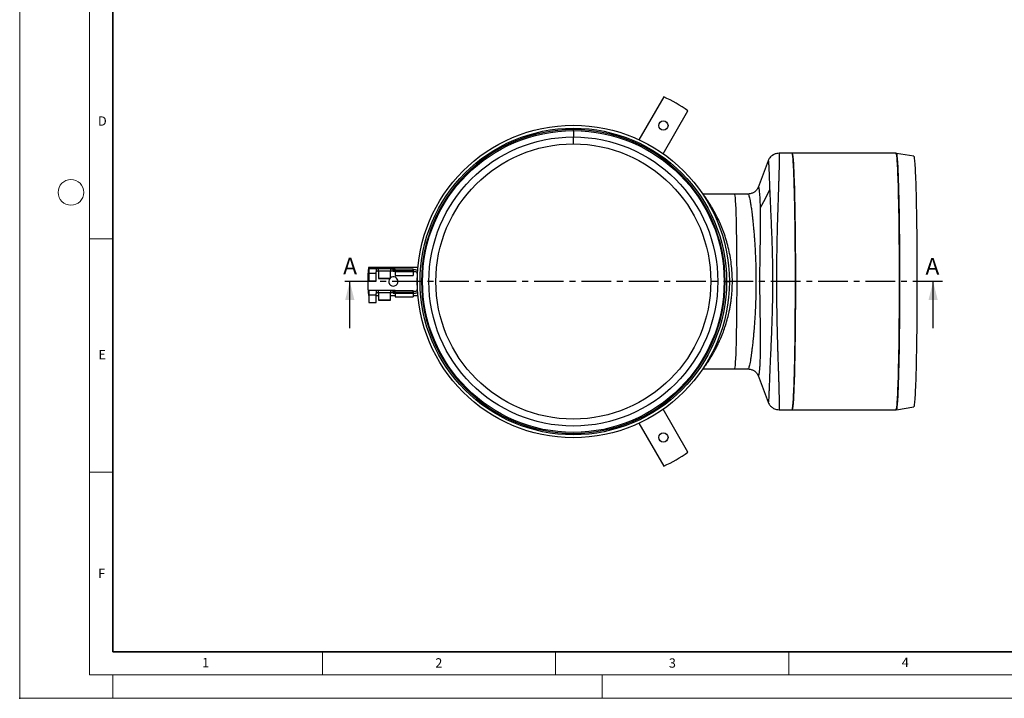
# Model space of a CAD drawing. Units: millimetres. Extents: x 0 to 420, y 0 to 297.
# Drawn here: x 0 to 211, y 0 to 146 of the extents above; entities that cross this region are included whole.
import ezdxf

# ---------------------------------------------------------------- set-up
doc = ezdxf.new("R2010")
doc.units = ezdxf.units.MM
doc.header["$PDSIZE"] = -1
doc.linetypes.add('CENTER', pattern=[10.16, 6.35, -1.27, 1.27, -1.27])
doc.styles.add('SLDTEXTSTYLE0', font='TXT', dxfattribs={"width": 0.605})

msp = doc.modelspace()

# ---------------------------------------------------------------- linework, layer by layer
at = {"color": 7, "linetype": 'Continuous', "lineweight": 18}
for p, q in [((0, 0), (0, 297)), ((15, 292), (15, 5)), ((15, 98.5), (20, 98.5)), ((15, 48.5), (20, 48.5)), ((65, 10), (65, 5)), ((115, 10), (115, 5)), ((165, 10), (165, 5)), ((15, 5), (415, 5)), ((20, 5), (20, 0)), ((125, 5), (125, 0)), ((0, 0), (420, 0))]:
    msp.add_line(p, q, dxfattribs=at)
at = {"color": 7, "linetype": 'Continuous', "lineweight": 35}
for p, q in [((20, 287), (20, 10)), ((20, 10), (415, 10))]:
    msp.add_line(p, q, dxfattribs=at)
at = {"color": 7, "linetype": 'Continuous', "lineweight": 25}
for p, q in [((138.185063, 128.968223), (132.880452, 119.780367)), ((138.076604, 116.780367), (143.381215, 125.968223)), ((118.795827, 121.746301), (118.795827, 121.959035)), ((118.795827, 121.746301), (118.795827, 120.385082)), ((118.795827, 118.885082), (118.795827, 120.385082)), ((165.729062, 116.885111), (162.936753, 116.885111)), ((187.988669, 116.885111), (165.729062, 116.885111)), ((188.158025, 116.866129), (187.988669, 116.885111)), ((191.823189, 116.259855), (188.156152, 116.871243)), ((160.589728, 115.249372), (158.44879, 109.563202)), ((153.429841, 108.135082), (146.62356, 108.135082)), ((156.253508, 108.135111), (153.429673, 108.135111)), ((158.454328, 109.561091), (158.452052, 109.555897)), ((85.430426, 92.385082), (74.821204, 92.385082)), ((76.520827, 92.085082), (74.920827, 92.085082)), ((74.920827, 92.085082), (74.920827, 91.174512)), ((74.920827, 91.174512), (76.520827, 91.174512)), ((74.920827, 91.174512), (74.920827, 89.523203)), ((76.520827, 92.068221), (76.520827, 92.085082)), ((77.020827, 92.085082), (76.520827, 92.085082)), ((77.020827, 92.051913), (76.520827, 92.068221)), ((76.520827, 91.174512), (76.520827, 91.466932)), ((76.520827, 89.523203), (76.520827, 91.174512)), ((76.862249, 91.60833), (76.911417, 91.559162)), ((76.911417, 91.559162), (77.020827, 91.666909)), ((76.911417, 91.559162), (76.962249, 91.50833)), ((76.917992, 91.552586), (76.934717, 91.535861)), ((79.570827, 92.085082), (77.020827, 92.085082)), ((77.020827, 92.085082), (77.020827, 92.051913)), ((77.020827, 91.666909), (79.570827, 91.666909)), ((77.020827, 91.666909), (77.020827, 91.366909)), ((77.020827, 91.366909), (77.020827, 90.083019)), ((79.570827, 92.051913), (80.570827, 92.085082)), ((79.570827, 92.051913), (79.570827, 92.085082)), ((80.570827, 92.085082), (79.570827, 92.085082)), ((79.570827, 92.051913), (79.570827, 91.666909)), ((79.570827, 91.666909), (79.767193, 91.670477)), ((79.570827, 91.47051), (79.570827, 91.666909)), ((79.570827, 90.083019), (79.570827, 91.47051)), ((79.767193, 91.670477), (80.170827, 91.677813)), ((80.170827, 91.510082), (80.170827, 91.885082)), ((80.400536, 91.885082), (80.170827, 91.885082)), ((80.420827, 91.510082), (80.170827, 91.510082)), ((80.229327, 91.678876), (80.367193, 91.681381)), ((80.570827, 91.685082), (80.367193, 91.681381)), ((80.420827, 91.666458), (80.420827, 91.510082)), ((80.567879, 91.510082), (80.420827, 91.510082)), ((80.570827, 92.085082), (84.420827, 92.085082)), ((80.570827, 91.685082), (80.570827, 91.481414)), ((84.420827, 91.685082), (80.570827, 91.685082)), ((80.570827, 91.481414), (80.570827, 91.445082)), ((84.420827, 91.445082), (80.570827, 91.445082)), ((80.570827, 91.445082), (80.570827, 90.695082)), ((84.420827, 91.885082), (84.420827, 92.085082)), ((84.420827, 91.885082), (84.420827, 91.510082)), ((84.920827, 91.885082), (84.420827, 91.885082)), ((84.420827, 91.445082), (84.420827, 91.510082)), ((84.420827, 91.510082), (84.920827, 91.510082)), ((84.420827, 91.445082), (84.420827, 90.695082)), ((85.295827, 91.135082), (85.295827, 87.635082)), ((70.835056, 79.385082), (70.835056, 89.385082)), ((74.920827, 89.523203), (76.520827, 89.523203)), ((74.920827, 89.485082), (74.920827, 89.523203)), ((74.920827, 89.485082), (76.520827, 89.485082)), ((76.520827, 89.485082), (76.520827, 89.523203)), ((77.020827, 90.083019), (79.570827, 90.083019)), ((77.020827, 90.083019), (77.020827, 90.035082)), ((77.020827, 90.035082), (79.570827, 90.035082)), ((79.570827, 90.035082), (79.570827, 90.083019)), ((80.570827, 90.695082), (84.420827, 90.695082)), ((151.36978, 89.385082), (151.674486, 89.385082)), ((151.674486, 89.385082), (152.295827, 89.385082)), ((153.920827, 89.385082), (152.920551, 89.385082)), ((196.000888, 79.385082), (196.000888, 89.385082)), ((76.520827, 87.460082), (74.920827, 87.460082)), ((74.920827, 87.460082), (74.920827, 86.549512)), ((76.520827, 87.443221), (76.520827, 87.460082)), ((77.020827, 87.460082), (76.520827, 87.460082)), ((77.020827, 87.426913), (76.520827, 87.443221)), ((76.520827, 86.549512), (76.520827, 86.841932)), ((76.862249, 86.98333), (76.911417, 86.934162)), ((76.911417, 86.934162), (77.020827, 87.041909)), ((76.911417, 86.934162), (76.962249, 86.88333)), ((76.917992, 86.927586), (76.934717, 86.910861)), ((79.570827, 87.460082), (77.020827, 87.460082)), ((77.020827, 87.460082), (77.020827, 87.426913)), ((77.020827, 87.041909), (79.570827, 87.041909)), ((77.020827, 87.041909), (77.020827, 86.741909)), ((77.020827, 86.741909), (77.020827, 85.458019)), ((79.570827, 87.426913), (80.570827, 87.460082)), ((79.570827, 87.426913), (79.570827, 87.460082)), ((80.570827, 87.460082), (79.570827, 87.460082)), ((79.570827, 87.426913), (79.570827, 87.041909)), ((79.570827, 87.041909), (79.767193, 87.045477)), ((79.570827, 86.84551), (79.570827, 87.041909)), ((79.570827, 85.458019), (79.570827, 86.84551)), ((79.767193, 87.045477), (80.170827, 87.052813)), ((80.170827, 86.885082), (80.170827, 87.260082)), ((80.170827, 87.260082), (80.400536, 87.260082)), ((80.170827, 86.885082), (80.420827, 86.885082)), ((80.229327, 87.053876), (80.367193, 87.056381)), ((80.570827, 87.060082), (80.367193, 87.056381)), ((80.420827, 86.885082), (80.420827, 87.041458)), ((80.420827, 86.885082), (80.567879, 86.885082)), ((80.570827, 87.460082), (84.420827, 87.460082)), ((80.570827, 87.060082), (80.570827, 86.856414)), ((84.420827, 87.060082), (80.570827, 87.060082)), ((80.570827, 86.856414), (80.570827, 86.820082)), ((84.420827, 86.820082), (80.570827, 86.820082)), ((80.570827, 86.820082), (80.570827, 86.070082)), ((84.420827, 87.260082), (84.420827, 87.460082)), ((84.420827, 87.260082), (84.420827, 86.885082)), ((84.920827, 87.260082), (84.420827, 87.260082)), ((84.420827, 86.820082), (84.420827, 86.885082)), ((84.420827, 86.885082), (84.920827, 86.885082)), ((84.420827, 86.820082), (84.420827, 86.070082)), ((74.821204, 86.385082), (74.920827, 86.385082)), ((74.920827, 86.549512), (76.520827, 86.549512)), ((74.920827, 86.549512), (74.920827, 84.898203)), ((74.920827, 84.898203), (76.520827, 84.898203)), ((74.920827, 84.860082), (74.920827, 84.898203)), ((74.920827, 84.860082), (76.520827, 84.860082)), ((76.520827, 84.898203), (76.520827, 86.549512)), ((76.520827, 86.385082), (77.020827, 86.385082)), ((76.520827, 84.860082), (76.520827, 84.898203)), ((77.020827, 85.458019), (79.570827, 85.458019)), ((77.020827, 85.458019), (77.020827, 85.410082)), ((77.020827, 85.410082), (79.570827, 85.410082)), ((79.570827, 86.385082), (80.570827, 86.385082)), ((79.570827, 85.410082), (79.570827, 85.458019)), ((80.570827, 86.070082), (84.420827, 86.070082)), ((84.420827, 86.385082), (85.430426, 86.385082)), ((146.640078, 70.654197), (146.639793, 70.65386)), ((146.639793, 70.635082), (153.429841, 70.635082)), ((153.430698, 70.635111), (156.253584, 70.635111)), ((158.453525, 69.194443), (160.590063, 63.51996)), ((143.381215, 52.801941), (138.076604, 61.989797)), ((162.936767, 61.885111), (165.729062, 61.885111)), ((165.729062, 61.885111), (187.988669, 61.885111)), ((187.995959, 61.887596), (188.156276, 61.902505)), ((188.156152, 61.898978), (191.823189, 62.510367)), ((132.880452, 58.989797), (138.185063, 49.801941))]:
    msp.add_line(p, q, dxfattribs=at)
at = {"color": 7, "linetype": 'CENTER', "lineweight": 25}
msp.add_line((198.000888, 89.385082), (68.835056, 89.385082), dxfattribs=at)
at = {"color": 7, "linetype": 'Continuous', "lineweight": 25, "flags": 128}
for points in [[(165.729062, 116.885111), (165.753117, 116.869754), (165.785143, 116.801535), (165.817057, 116.678883), (165.848797, 116.502043), (165.880299, 116.271364), (165.911501, 115.987305), (165.942341, 115.650429), (165.972757, 115.261407), (166.00269, 114.821009), (166.032079, 114.330111), (166.060867, 113.789687), (166.088995, 113.200809), (166.11641, 112.564648), (166.143055, 111.882466), (166.168878, 111.155618), (166.193828, 110.385546), (166.217855, 109.57378), (166.240912, 108.721931), (166.262953, 107.831691), (166.283933, 106.904826), (166.303812, 105.943178), (166.32255, 104.948656), (166.340109, 103.923233), (166.356456, 102.868946), (166.371556, 101.787889), (166.385382, 100.682207), (166.397904, 99.554095), (166.409098, 98.405794), (166.418942, 97.239583), (166.427416, 96.057778), (166.434504, 94.862725), (166.440191, 93.656797), (166.444466, 92.442387), (166.447321, 91.221908), (166.44875, 89.997782), (166.44875, 88.772439), (166.447321, 87.548313), (166.444466, 86.327834), (166.440191, 85.113424), (166.434504, 83.907496), (166.427416, 82.712443), (166.418942, 81.530638), (166.409098, 80.364427), (166.397904, 79.216126), (166.385382, 78.088014), (166.371556, 76.982332), (166.356456, 75.901275), (166.340109, 74.846988), (166.32255, 73.821566), (166.303812, 72.827043), (166.283933, 71.865395), (166.262953, 70.938531), (166.240912, 70.04829), (166.217855, 69.196441), (166.193828, 68.384675), (166.168878, 67.614604), (166.143055, 66.887755), (166.11641, 66.205573), (166.088995, 65.569412), (166.060867, 64.980535), (166.032079, 64.440111), (166.00269, 63.949212), (165.972757, 63.508815), (165.942341, 63.119792), (165.911501, 62.782917), (165.880299, 62.498858), (165.848797, 62.268179), (165.817057, 62.091338), (165.785143, 61.968686), (165.753117, 61.900468), (165.729062, 61.885111)], [(165.729062, 61.885111), (165.76113, 61.91241), (165.793134, 61.994254), (165.825011, 62.13048), (165.856698, 62.320817), (165.888131, 62.564888), (165.919248, 62.862208), (165.949987, 63.212187), (165.980288, 63.61413), (166.01009, 64.067239), (166.039335, 64.570614), (166.067963, 65.123256), (166.095918, 65.724067), (166.123145, 66.371856), (166.14959, 67.065335), (166.175199, 67.803128), (166.199923, 68.583769), (166.223712, 69.405711), (166.246519, 70.267319), (166.268299, 71.166884), (166.289008, 72.102619), (166.308605, 73.072668), (166.327052, 74.075103), (166.344311, 75.107935), (166.360349, 76.169112), (166.375133, 77.256529), (166.388635, 78.368026), (166.400827, 79.501397), (166.411686, 80.654391), (166.421189, 81.824718), (166.429318, 83.010056), (166.436057, 84.208052), (166.441392, 85.416326), (166.445313, 86.632479), (166.447812, 87.854098), (166.448884, 89.078756), (166.448526, 90.304022), (166.446741, 91.527465), (166.44353, 92.746653), (166.438901, 93.959168), (166.432862, 95.162601), (166.425427, 96.354564), (166.416608, 97.532689), (166.406425, 98.694638), (166.394897, 99.838104), (166.382046, 100.960817), (166.3679, 102.060547), (166.352485, 103.135111), (166.335832, 104.182375), (166.317975, 105.200261), (166.298948, 106.186748), (166.27879, 107.139877), (166.25754, 108.057755), (166.235241, 108.93856), (166.211938, 109.780544), (166.187675, 110.582034), (166.162502, 111.34144), (166.136469, 112.057254), (166.109626, 112.728054), (166.082028, 113.352509), (166.053729, 113.929379), (166.024786, 114.457518), (165.995255, 114.935879), (165.965196, 115.363511), (165.934669, 115.739565), (165.903732, 116.063295), (165.87245, 116.334058), (165.840882, 116.551316), (165.809093, 116.714638), (165.777144, 116.8237), (165.7451, 116.878285), (165.729062, 116.885111)], [(187.988669, 116.885111), (188.020966, 116.85742), (188.053198, 116.774404), (188.085299, 116.636229), (188.117206, 116.443174), (188.148855, 116.195628), (188.18018, 115.894089), (188.21112, 115.539165), (188.241612, 115.13157), (188.271595, 114.672124), (188.301008, 114.161754), (188.329791, 113.601488), (188.357888, 112.992452), (188.385241, 112.335875), (188.411796, 111.633078), (188.437499, 110.885476), (188.462297, 110.094576), (188.486142, 109.261969), (188.508985, 108.389333), (188.53078, 107.478426), (188.551483, 106.53108), (188.571053, 105.549205), (188.58945, 104.534778), (188.606638, 103.489841), (188.62258, 102.416499), (188.637246, 101.316913), (188.650606, 100.193299), (188.662633, 99.047918), (188.673303, 97.883078), (188.682594, 96.701124), (188.690487, 95.504436), (188.696967, 94.295425), (188.702021, 93.076525), (188.705638, 91.850192), (188.707811, 90.618893), (188.708536, 89.385111), (188.707811, 88.151328), (188.705638, 86.92003), (188.702021, 85.693696), (188.696967, 84.474796), (188.690487, 83.265785), (188.682594, 82.069097), (188.673303, 80.887143), (188.662633, 79.722303), (188.650606, 78.576922), (188.637246, 77.453308), (188.62258, 76.353722), (188.606638, 75.280381), (188.58945, 74.235444), (188.571053, 73.221016), (188.551483, 72.239141), (188.53078, 71.291796), (188.508985, 70.380888), (188.486142, 69.508252), (188.462297, 68.675645), (188.437499, 67.884745), (188.411796, 67.137143), (188.385241, 66.434346), (188.357888, 65.777769), (188.329791, 65.168734), (188.301008, 64.608467), (188.271595, 64.098097), (188.241612, 63.638652), (188.21112, 63.231056), (188.18018, 62.876132), (188.148855, 62.574593), (188.117206, 62.327047), (188.085299, 62.133992), (188.053198, 61.995818), (188.020966, 61.912801), (187.988669, 61.885111)], [(188.156179, 61.898983), (188.185293, 61.926394), (188.217508, 62.009369), (188.249594, 62.147475), (188.281486, 62.340434), (188.313118, 62.587858), (188.344428, 62.889248), (188.375353, 63.243997), (188.40583, 63.65139), (188.435798, 64.110608), (188.465196, 64.620725), (188.493965, 65.180715), (188.522048, 65.789449), (188.549388, 66.445701), (188.575929, 67.148151), (188.601619, 67.895383), (188.626406, 68.685892), (188.650239, 69.518086), (188.67307, 70.39029), (188.694854, 71.300748), (188.715548, 72.247624), (188.735108, 73.229014), (188.753496, 74.242939), (188.770675, 75.287359), (188.786609, 76.36017), (188.801268, 77.459211), (188.814621, 78.58227), (188.826642, 79.727084), (188.837307, 80.891348), (188.846593, 82.072717), (188.854482, 83.268813), (188.860959, 84.477225), (188.86601, 85.695522), (188.869625, 86.921249), (188.871798, 88.151938), (188.872522, 89.385111), (188.871798, 90.618283), (188.869625, 91.848972), (188.86601, 93.074699), (188.860959, 94.292996), (188.854482, 95.501409), (188.846593, 96.697504), (188.837307, 97.878873), (188.826642, 99.043137), (188.814621, 100.187951), (188.801268, 101.31101), (188.786609, 102.410051), (188.770675, 103.482862), (188.753496, 104.527282), (188.735108, 105.541208), (188.715548, 106.522597), (188.694854, 107.469474), (188.67307, 108.379931), (188.650239, 109.252135), (188.626406, 110.08433), (188.601619, 110.874839), (188.575929, 111.62207), (188.549388, 112.32452), (188.522048, 112.980772), (188.493965, 113.589506), (188.465196, 114.149496), (188.435798, 114.659613), (188.40583, 115.118831), (188.375353, 115.526225), (188.344428, 115.880974), (188.313118, 116.182363), (188.281486, 116.429787), (188.249594, 116.622746), (188.217508, 116.760852), (188.185293, 116.843828), (188.156223, 116.871231)], [(191.823189, 116.259855), (191.836133, 116.253147), (191.868127, 116.197459), (191.900023, 116.086198), (191.931753, 115.919595), (191.963251, 115.697995), (191.994453, 115.421858), (192.025293, 115.091756), (192.055708, 114.708373), (192.085635, 114.272503), (192.115012, 113.785051), (192.143777, 113.247026), (192.171871, 112.659543), (192.199237, 112.023821), (192.225816, 111.341177), (192.251555, 110.613025), (192.2764, 109.840875), (192.300298, 109.026327), (192.323202, 108.17107), (192.345063, 107.276876), (192.365836, 106.345599), (192.385477, 105.379169), (192.403947, 104.379588), (192.421207, 103.348929), (192.437221, 102.289328), (192.451956, 101.202981), (192.465382, 100.09214), (192.47747, 98.959107), (192.488195, 97.80623), (192.497536, 96.635899), (192.505473, 95.45054), (192.511989, 94.252609), (192.517072, 93.044589), (192.520709, 91.828985), (192.522895, 90.608315), (192.523624, 89.385111)], [(153.428816, 108.135082), (153.429673, 108.135111), (153.431925, 108.134913)], [(160.923189, 109.140593), (159.579501, 106.504505), (159.147028, 105.656093), (159.017904, 105.402784), (158.946857, 105.263405)], [(192.523624, 89.385111), (192.522895, 88.161906), (192.520709, 86.941236), (192.517072, 85.725632), (192.511989, 84.517612), (192.505473, 83.319682), (192.497536, 82.134322), (192.488195, 80.963991), (192.47747, 79.811115), (192.465382, 78.678081), (192.451956, 77.56724), (192.437221, 76.480893), (192.421207, 75.421292), (192.403947, 74.390633), (192.385477, 73.391053), (192.365836, 72.424622), (192.345063, 71.493345), (192.323202, 70.599151), (192.300298, 69.743894), (192.2764, 68.929346), (192.251555, 68.157197), (192.225816, 67.429045), (192.199237, 66.7464), (192.171871, 66.110678), (192.143777, 65.523195), (192.115012, 64.98517), (192.085635, 64.497718), (192.055708, 64.061848), (192.025293, 63.678465), (191.994453, 63.348363), (191.963251, 63.072226), (191.931753, 62.850626), (191.900023, 62.684023), (191.868127, 62.572762), (191.836133, 62.517074), (191.823189, 62.510367)]]:
    msp.add_lwpolyline(points, dxfattribs=at)
at = {"color": 7, "linetype": 'Continuous', "lineweight": 25}
for centre, radius in [((118.795827, 89.385082), 33.5), ((138.108327, 122.835313), 1), ((118.795827, 89.385082), 32.878659), ((118.795827, 89.385082), 32.361219), ((118.795827, 89.385082), 31), ((118.795827, 89.385082), 29.5), ((138.108327, 55.934851), 1)]:
    msp.add_circle(centre, radius, dxfattribs=at)
at = {"color": 7, "linetype": 'Continuous', "lineweight": 18}
msp.add_circle((11, 108.5), 2.75, dxfattribs=at)
at = {"color": 7, "linetype": 'Continuous', "lineweight": 25}
for centre, radius, start, end in [((125.858327, 101.617691), 30, 54.26082952, 65.73917048), ((118.795827, 89.385082), 32.573953, 90, 0), ((118.795827, 89.385082), 32.573953, 0, 90), ((104.670827, 89.385082), 30, 174.26082952, 185.73917048), ((84.920827, 91.135082), 0.75, 52.44463099, 90), ((84.920827, 91.135082), 0.375, 0, 90), ((80.170827, 89.385082), 1, 139.45839813, 0), ((80.170827, 89.385082), 1, 0, 126.86989765), ((84.920827, 87.635082), 0.375, 270, 0), ((84.920827, 87.635082), 0.75, 270, 307.55536901), ((125.858327, 77.152473), 30, 294.26082952, 305.73917048)]:
    msp.add_arc(centre, radius, start, end, dxfattribs=at)
for start_param, end_param in [(4.7123889804, 6.2831853072), (3.1415926536, 4.7123889804)]:
    msp.add_ellipse((153.429841, 89.385082), major_axis=(0, 18.75), ratio=0.0261859216, start_param=start_param, end_param=end_param, dxfattribs=at)
for points, knots in [([(162.936704, 116.885414), (162.776936, 116.876364), (162.488262, 116.860013), (162.115078, 116.752259), (161.840526, 116.635703), (161.611511, 116.509318), (161.374916, 116.347277), (161.100232, 116.09825), (160.804652, 115.733061), (160.665039, 115.41893), (160.588688, 115.247138)], [0, 0, 0, 0, 0.1562568678, 0.2823305751, 0.378089738, 0.4482314915, 0.5384861807, 0.6604359238, 0.8143000831, 1, 1, 1, 1]), ([(162.936699, 116.884919), (162.936747, 116.884983), (162.942612, 116.892812), (162.951982, 116.819616), (162.961209, 116.553909), (162.964528, 116.119138), (162.961826, 115.53601), (162.953575, 114.876039), (162.941272, 114.184637), (162.926473, 113.493368), (162.907985, 112.737673), (162.886833, 111.959758), (162.863593, 111.161968), (162.844754, 110.544144), (162.830832, 110.098284), (162.82324, 109.857414), (162.815365, 109.6098), (162.807204, 109.355345), (162.798749, 109.093957), (162.788993, 108.794551), (162.777015, 108.431351), (162.761868, 107.976282), (162.743674, 107.432156), (162.723136, 106.821044), (162.700364, 106.142032), (162.67801, 105.469235), (162.654767, 104.762308), (162.632261, 104.05939), (162.609317, 103.319066), (162.587686, 102.597069), (162.567394, 101.894383), (162.548505, 101.213021), (162.53107, 100.554782), (162.505912, 99.55134), (162.4753, 98.192402), (162.442716, 96.46804), (162.416498, 94.731699), (162.397452, 92.972719), (162.385861, 91.180004), (162.381809, 89.31263), (162.386526, 87.372636), (162.400972, 85.377095), (162.419558, 83.846408), (162.435928, 82.77132), (162.44666, 82.127631), (162.458393, 81.479603), (162.471111, 80.827798), (162.484799, 80.172821), (162.499451, 79.515304), (162.515283, 78.845057), (162.532687, 78.153164), (162.55193, 77.431392), (162.572888, 76.682575), (162.595487, 75.909112), (162.61965, 75.113702), (162.642957, 74.373129), (162.663719, 73.733748), (162.682182, 73.173845), (162.701075, 72.605373), (162.721669, 71.990684), (162.739133, 71.471193), (162.752465, 71.072962), (162.761533, 70.801594), (162.769776, 70.554274), (162.777216, 70.330325), (162.783873, 70.129112), (162.800928, 69.610169), (162.8265, 68.815281), (162.857596, 67.810369), (162.8841, 66.910002), (162.906866, 66.079134), (162.925902, 65.306083), (162.941124, 64.598271), (162.952761, 63.944796), (162.960473, 63.35403), (162.964037, 62.838367), (162.963322, 62.424217), (162.958569, 62.116033), (162.949625, 61.935298), (162.941872, 61.870122), (162.936771, 61.885365), (162.936729, 61.885493)], [0, 0, 0, 0, 0.0002154242, 0.0263044347, 0.0518431748, 0.0768317485, 0.101270269, 0.1251588586, 0.1425805429, 0.1600570642, 0.1775884854, 0.1944408192, 0.2090111405, 0.2243715385, 0.2285254585, 0.2327335886, 0.2369959291, 0.2413124802, 0.2456832422, 0.2501082153, 0.2561204665, 0.2633548819, 0.2718114355, 0.2814901351, 0.2911494109, 0.3019352688, 0.3106085094, 0.3210813546, 0.3310962829, 0.3407038885, 0.3499041807, 0.3586971703, 0.3670828708, 0.3750612982, 0.3966119733, 0.4174370816, 0.4375370886, 0.4584483928, 0.4792739114, 0.5000143837, 0.5232496544, 0.5465894713, 0.5696363994, 0.5772289743, 0.5849256027, 0.5927263126, 0.6006311307, 0.6086400825, 0.6167531927, 0.624970485, 0.6336977753, 0.6429084561, 0.6526025467, 0.6627800629, 0.6734410172, 0.6845854193, 0.6931838158, 0.7002303076, 0.7084487258, 0.717839043, 0.7274627682, 0.7320310759, 0.7362693781, 0.7401776739, 0.7437559621, 0.747004242, 0.7499225128, 0.7691287705, 0.7872492392, 0.8042838957, 0.8213572602, 0.8392451539, 0.8570817461, 0.8748671041, 0.8947362946, 0.9149876379, 0.9356212094, 0.9566370797, 0.9780353151, 0.999815978, 1, 1, 1, 1]), ([(160.595032, 115.248092), (160.599364, 115.262918), (160.613362, 115.310834), (160.636386, 115.253385), (160.664249, 115.081567), (160.691672, 114.773141), (160.718847, 114.338128), (160.746511, 113.776503), (160.775384, 113.091057), (160.806141, 112.284613), (160.83966, 111.357108), (160.876966, 110.320015), (160.90711, 109.534757), (160.922215, 109.141264)], [0, 0, 0, 0, 0.0424003553, 0.1370283503, 0.2318351254, 0.3268331167, 0.4220459547, 0.51751488, 0.6132792542, 0.7093782216, 0.8058487498, 0.9027106686, 1, 1, 1, 1]), ([(146.623639, 108.135865), (146.611288, 108.136013), (146.586247, 108.136313), (146.549938, 108.138252), (146.530866, 108.140616), (146.521811, 108.141738)], [0, 0, 0, 0, 0.3382690163, 0.68582478512, 1, 1, 1, 1]), ([(152.920551, 89.385317), (152.92017, 90.643277), (152.842831, 91.900541), (152.542542, 94.348533), (152.32177, 95.540525), (151.770597, 97.808884), (151.439527, 98.884134), (150.717626, 100.887573), (150.324403, 101.817033), (149.11857, 104.359151), (148.285628, 105.724075), (147.345944, 107.140957), (147.084661, 107.508648), (146.812329, 107.8826), (146.741447, 107.977598), (146.646288, 108.104645), (146.622711, 108.136322), (146.623571, 108.135916)], [0, 0, 0, 0, 0.125, 0.125, 0.25, 0.25, 0.375, 0.375, 0.5, 0.5, 0.75, 0.75, 0.875, 0.875, 0.9375, 0.9375, 1, 1, 1, 1]), ([(158.451054, 109.568611), (158.419805, 109.494958), (158.361409, 109.35732), (158.213623, 109.124333), (158.043058, 108.916094), (157.844403, 108.721599), (157.628523, 108.553509), (157.379571, 108.404756), (157.096388, 108.276982), (156.713399, 108.162051), (156.416549, 108.144769), (156.253765, 108.135292)], [0, 0, 0, 0, 0.1626641745, 0.3039724952, 0.4258113937, 0.5064456643, 0.6070403409, 0.6719021877, 0.7575917751, 0.8670710433, 1, 1, 1, 1]), ([(156.254073, 108.135108), (156.289838, 108.11695), (156.361082, 108.08078), (156.476515, 107.795353), (156.597116, 107.34883), (156.705033, 106.821644), (156.797968, 106.293996), (156.87468, 105.815832), (156.951522, 105.294855), (157.026959, 104.745035), (157.103921, 104.150864), (157.187931, 103.458106), (157.26767, 102.752643), (157.336907, 102.099713), (157.390147, 101.570791), (157.437249, 101.081433), (157.478326, 100.636871), (157.513515, 100.241485), (157.548414, 99.834962), (157.597066, 99.240913), (157.657664, 98.443254), (157.722325, 97.495619), (157.781429, 96.524008), (157.83461, 95.516831), (157.88165, 94.462098), (157.919918, 93.41545), (157.949576, 92.381454), (157.970494, 91.364187), (157.983588, 90.367267), (157.985245, 89.709576), (157.986063, 89.385111)], [0, 0, 0, 0, 0.06323764786, 0.12597084617, 0.18820063791, 0.24992809189, 0.28448814129, 0.31997558405, 0.35639056285, 0.38919037923, 0.42129479535, 0.45822001869, 0.49996556666, 0.52644166691, 0.55045417098, 0.57200299244, 0.59108805517, 0.60770929403, 0.62186665613, 0.64148466957, 0.68004351302, 0.71621699788, 0.75000547069, 0.78840814326, 0.82591242691, 0.86251943052, 0.89823034836, 0.93304646873, 0.96696918367, 1, 1, 1, 1]), ([(158.947624, 105.262876), (158.947237, 105.278607), (158.945779, 105.337744), (158.942516, 105.46283), (158.936001, 105.694071), (158.924988, 106.037434), (158.909117, 106.453521), (158.888777, 106.901838), (158.864157, 107.360128), (158.833433, 107.837143), (158.796185, 108.311782), (158.754835, 108.731776), (158.71013, 109.085873), (158.662925, 109.365867), (158.610935, 109.572989), (158.554611, 109.679507), (158.501679, 109.687565), (158.468073, 109.597804), (158.454328, 109.561091)], [0, 0, 0, 0, 0.0048712167, 0.0183118267, 0.0391246957, 0.0783757611, 0.1308252561, 0.1823381728, 0.242389858, 0.3110347659, 0.3883442827, 0.4743928651, 0.5528280695, 0.637414602, 0.7281924334, 0.8252110428, 0.9285090787, 1, 1, 1, 1]), ([(160.922215, 109.141264), (160.941418, 108.661961), (160.979951, 107.700182), (161.052918, 106.080465), (161.133411, 104.336619), (161.217781, 102.466024), (161.301199, 100.482637), (161.379048, 98.401208), (161.446562, 96.243046), (161.499162, 94.027898), (161.531683, 91.77515), (161.543101, 89.503796), (161.53373, 87.231561), (161.503403, 84.976037), (161.452715, 82.756139), (161.386649, 80.591153), (161.309779, 78.500854), (161.226789, 76.506148), (161.142352, 74.623758), (161.061102, 72.864189), (160.987506, 71.237991), (160.926422, 69.754468), (160.875869, 68.419383), (160.833214, 67.236056), (160.795843, 66.207285), (160.761575, 65.336202), (160.729438, 64.626243), (160.698289, 64.082176), (160.666936, 63.702937), (160.634899, 63.508469), (160.610975, 63.450144), (160.597431, 63.510264), (160.595052, 63.520825)], [0, 0, 0, 0, 0.0340445653, 0.0683145216, 0.1027653171, 0.1373486955, 0.1720447289, 0.2068489812, 0.2417331197, 0.2766551007, 0.3115739654, 0.3464843639, 0.3813943105, 0.4163115586, 0.4512342882, 0.486123794, 0.5209374139, 0.5556446149, 0.5902395204, 0.6247054339, 0.6589969874, 0.6930652591, 0.7269322517, 0.7606291019, 0.7941705498, 0.8275669383, 0.8608361498, 0.8939962059, 0.9270664264, 0.960060206, 0.9929839423, 1, 1, 1, 1]), ([(158.830428, 89.385111), (158.831437, 89.880971), (158.833457, 90.873033), (158.847481, 92.35403), (158.866549, 93.821513), (158.88925, 95.269012), (158.912974, 96.690066), (158.93536, 98.077981), (158.95426, 99.425619), (158.968388, 100.725134), (158.976402, 101.969), (158.976659, 103.146782), (158.968765, 104.258733), (158.954681, 104.92769), (158.947624, 105.262876)], [0, 0, 0, 0, 0.0822486955, 0.1645536974, 0.246979637, 0.3295815822, 0.412410547, 0.4955186193, 0.5789287838, 0.6626087741, 0.7465363096, 0.8307141778, 0.9151781445, 1, 1, 1, 1]), ([(76.520827, 92.068221), (76.519311, 92.054347), (76.515366, 92.018237), (76.520154, 91.89388), (76.520899, 91.705824), (76.520289, 91.551271), (76.52047, 91.475037), (76.520489, 91.466932)], [0, 0, 0, 0, 0.1798439887, 0.4680850462, 0.7536177135, 0.9738061458, 1, 1, 1, 1]), ([(76.520827, 91.46674), (76.523507, 91.490505), (76.529734, 91.545727), (76.574043, 91.610131), (76.639639, 91.655643), (76.719501, 91.671871), (76.799862, 91.658096), (76.842768, 91.623869), (76.862249, 91.60833)], [0, 0, 0, 0, 0.1459064886, 0.3390314554, 0.536174612, 0.6992828686, 0.8634706454, 1, 1, 1, 1]), ([(76.962249, 91.50833), (76.973277, 91.495596), (76.995385, 91.470068), (77.016911, 91.419094), (77.019542, 91.38404), (77.020827, 91.366909)], [0, 0, 0, 0, 0.3372571426, 0.6761023151, 1, 1, 1, 1]), ([(77.020827, 91.666909), (77.020938, 91.713646), (77.021154, 91.80516), (77.020684, 91.915854), (77.02052, 92.001253), (77.020725, 92.035026), (77.020827, 92.051913)], [0, 0, 0, 0, 0.2729350822, 0.5344118476, 0.7672057833, 1, 1, 1, 1]), ([(79.570827, 91.47051), (79.571693, 91.484707), (79.573426, 91.513107), (79.588597, 91.556858), (79.615982, 91.601189), (79.665681, 91.645954), (79.719236, 91.667159), (79.75603, 91.669705), (79.767193, 91.670477)], [0, 0, 0, 0, 0.1064767461, 0.2130008266, 0.3427102696, 0.5365601279, 0.8594010346, 1, 1, 1, 1]), ([(80.367193, 91.681381), (80.404707, 91.676617), (80.459494, 91.66966), (80.521166, 91.617538), (80.551589, 91.571749), (80.568102, 91.525094), (80.569965, 91.495231), (80.570827, 91.481414)], [0, 0, 0, 0, 0.4360857016, 0.6368588698, 0.7947415069, 0.9050307301, 1, 1, 1, 1]), ([(146.639793, 70.65386), (146.63597, 70.649054), (146.622452, 70.632058), (146.707952, 70.747686), (146.858488, 70.94812), (147.038534, 71.195881), (147.239834, 71.481563), (147.44837, 71.784852), (147.651739, 72.087431), (147.880581, 72.43783), (148.174645, 72.900702), (148.535066, 73.496442), (148.962457, 74.244576), (149.415997, 75.064529), (149.860698, 75.957836), (150.349197, 77.022957), (150.847758, 78.231189), (151.35233, 79.636119), (151.794196, 81.082832), (152.123981, 82.392181), (152.349247, 83.467239), (152.501905, 84.313778), (152.631255, 85.163249), (152.770582, 86.289533), (152.893139, 87.695932), (152.911485, 88.826419), (152.920551, 89.385082)], [0, 0, 0, 0, 0.022158952, 0.078359047, 0.1154201035, 0.1537695494, 0.1934623832, 0.2203570176, 0.2485063575, 0.2779217153, 0.3086130002, 0.3546691719, 0.4008546859, 0.447149951, 0.4933980617, 0.5395787642, 0.6008425593, 0.6549247529, 0.7144173101, 0.7700364008, 0.8001302002, 0.8298036502, 0.8590740854, 0.8879595659, 0.9446319618, 1, 1, 1, 1]), ([(157.986063, 89.385111), (157.984443, 88.928362), (157.981144, 87.997711), (157.955298, 86.583809), (157.914, 85.135703), (157.855332, 83.664676), (157.797063, 82.526034), (157.748915, 81.710671), (157.717196, 81.207794), (157.682683, 80.693594), (157.645335, 80.169405), (157.605109, 79.636714), (157.566593, 79.154742), (157.526355, 78.675343), (157.481594, 78.167553), (157.424572, 77.552411), (157.356102, 76.854787), (157.285155, 76.179421), (157.217479, 75.573218), (157.158897, 75.072391), (157.104975, 74.632178), (157.055868, 74.247955), (157.008251, 73.88943), (156.935778, 73.363481), (156.839485, 72.720318), (156.718016, 72.012058), (156.597221, 71.421804), (156.476681, 70.975203), (156.361234, 70.689516), (156.289942, 70.653299), (156.254144, 70.635113)], [0, 0, 0, 0, 0.0464938797, 0.094733798, 0.1447236556, 0.1964669452, 0.2499668037, 0.2681027817, 0.2869485488, 0.3065041869, 0.3267697686, 0.3477453582, 0.3694310131, 0.3848800663, 0.4066659495, 0.4331178239, 0.4642353516, 0.5000181264, 0.5278346806, 0.5535965187, 0.577303584, 0.598955828, 0.6185532112, 0.6406586719, 0.6964589834, 0.7500598248, 0.8117371792, 0.8739522878, 0.9367062156, 1, 1, 1, 1]), ([(158.453836, 69.194565), (158.477094, 69.149592), (158.524028, 69.058837), (158.595309, 69.145857), (158.666312, 69.404312), (158.735343, 69.852003), (158.800541, 70.483773), (158.860197, 71.301609), (158.911353, 72.298814), (158.950483, 73.464343), (158.97315, 74.788764), (158.978946, 76.259462), (158.970983, 77.861562), (158.951857, 79.58046), (158.924485, 81.400761), (158.892174, 83.307341), (158.861362, 85.285051), (158.836296, 87.318755), (158.83239, 88.694267), (158.830428, 89.385111)], [0, 0, 0, 0, 0.05499336955, 0.11097700504, 0.16742603093, 0.22432640753, 0.2816535926, 0.3393811265, 0.39751015834, 0.45602329378, 0.51486949169, 0.574070249, 0.63368339593, 0.69371653865, 0.75413521086, 0.81491477057, 0.87610663443, 0.93777526593, 1, 1, 1, 1]), ([(76.520827, 87.443221), (76.519311, 87.429347), (76.515366, 87.393237), (76.520154, 87.26888), (76.520899, 87.080824), (76.520289, 86.926271), (76.52047, 86.850037), (76.520489, 86.841932)], [0, 0, 0, 0, 0.1798439887, 0.4680850462, 0.7536177135, 0.9738061458, 1, 1, 1, 1]), ([(76.520827, 86.84174), (76.523507, 86.865505), (76.529734, 86.920727), (76.574043, 86.985131), (76.639639, 87.030643), (76.719501, 87.046871), (76.799862, 87.033096), (76.842768, 86.998869), (76.862249, 86.98333)], [0, 0, 0, 0, 0.1459064886, 0.3390314554, 0.536174612, 0.6992828686, 0.8634706454, 1, 1, 1, 1]), ([(76.962249, 86.88333), (76.973277, 86.870596), (76.995385, 86.845068), (77.016911, 86.794094), (77.019542, 86.75904), (77.020827, 86.741909)], [0, 0, 0, 0, 0.33725714262, 0.67610231507, 1, 1, 1, 1]), ([(77.020827, 87.041909), (77.020938, 87.088646), (77.021154, 87.18016), (77.020684, 87.290854), (77.02052, 87.376253), (77.020725, 87.410026), (77.020827, 87.426913)], [0, 0, 0, 0, 0.2729350822, 0.5344118476, 0.7672057833, 1, 1, 1, 1]), ([(79.570827, 86.84551), (79.571693, 86.859707), (79.573426, 86.888107), (79.588597, 86.931858), (79.615982, 86.976189), (79.665681, 87.020954), (79.719236, 87.042159), (79.75603, 87.044705), (79.767193, 87.045477)], [0, 0, 0, 0, 0.1064767461, 0.2130008266, 0.3427102696, 0.5365601279, 0.8594010346, 1, 1, 1, 1]), ([(80.367193, 87.056381), (80.404707, 87.051617), (80.459494, 87.04466), (80.521166, 86.992538), (80.551589, 86.946749), (80.568102, 86.900094), (80.569965, 86.870231), (80.570827, 86.856414)], [0, 0, 0, 0, 0.4360857016, 0.6368588698, 0.7947415069, 0.9050307301, 1, 1, 1, 1]), ([(146.519602, 70.628221), (146.529487, 70.629449), (146.549526, 70.631939), (146.586626, 70.633922), (146.611612, 70.634218), (146.623962, 70.634364)], [0, 0, 0, 0, 0.3298861068, 0.6687877379, 1, 1, 1, 1]), ([(156.253757, 70.635118), (156.41654, 70.62564), (156.713383, 70.608358), (157.096361, 70.49342), (157.379527, 70.365635), (157.628467, 70.216859), (157.844331, 70.048745), (158.042997, 69.854192), (158.213544, 69.64592), (158.361311, 69.412907), (158.419682, 69.275282), (158.450921, 69.201629)], [0, 0, 0, 0, 0.1329326999, 0.2424099507, 0.328092301, 0.3929430291, 0.4935134308, 0.5741262181, 0.6959568412, 0.83728475, 1, 1, 1, 1]), ([(158.4511, 69.203725), (158.451797, 69.200293), (158.452699, 69.195848), (158.453625, 69.194803), (158.453836, 69.194565)], [0, 0, 0, 0, 0.771917481, 1, 1, 1, 1]), ([(160.588678, 63.523567), (160.652986, 63.37518), (160.768896, 63.107723), (161.000437, 62.792114), (161.205956, 62.574326), (161.405076, 62.403915), (161.640431, 62.240047), (161.968625, 62.070571), (162.41051, 61.920019), (162.750931, 61.897512), (162.936738, 61.885228)], [0, 0, 0, 0, 0.1607489023, 0.2897385471, 0.3869429263, 0.4573462711, 0.5469930636, 0.6673818244, 0.818452621, 1, 1, 1, 1])]:
    msp.add_open_spline(points, degree=3, knots=knots, dxfattribs=at)
for points in [[(80.570827, 91.685082), (80.570827, 91.737497), (80.570827, 91.842327), (80.570827, 91.974544), (80.570827, 92.067044), (80.570827, 92.079069), (80.570827, 92.085082)], [(80.570827, 87.060082), (80.570827, 87.112497), (80.570827, 87.217327), (80.570827, 87.349544), (80.570827, 87.442044), (80.570827, 87.454069), (80.570827, 87.460082)]]:
    msp.add_open_spline(points, degree=3, dxfattribs=at)
msp.add_point((0, 0))
for points in [[(70.835056, 89.385082), (69.835056, 85.385082), (71.835056, 85.385082)], [(196.000888, 89.385082), (195.000888, 85.385082), (197.000888, 85.385082)]]:
    msp.add_solid(points, dxfattribs=at)

# ---------------------------------------------------------------- texts
at = {"color": 7, "linetype": 'Continuous', "lineweight": 18, "char_height": 2, "attachment_point": 2, "style": 'SLDTEXTSTYLE0'}
for s, insert in [('D', (17.735944, 124.801787)), ('E', (17.689794, 74.726763)), ('F', (17.593693, 27.773322)), ('1', (39.900949, 8.662312)), ('2', (89.933397, 8.590449)), ('3', (140.045343, 8.564715)), ('4', (190.022723, 8.707317))]:
    msp.add_mtext(s, dxfattribs=dict(at, insert=insert))
at = {"color": 7, "linetype": 'Continuous', "char_height": 3.595646, "attachment_point": 1, "style": 'SLDTEXTSTYLE0'}
for insert in [(69.397581, 94.503994), (194.35418, 94.418621)]:
    msp.add_mtext('A', dxfattribs=dict(at, insert=insert))

doc.saveas('drawing.dxf')
